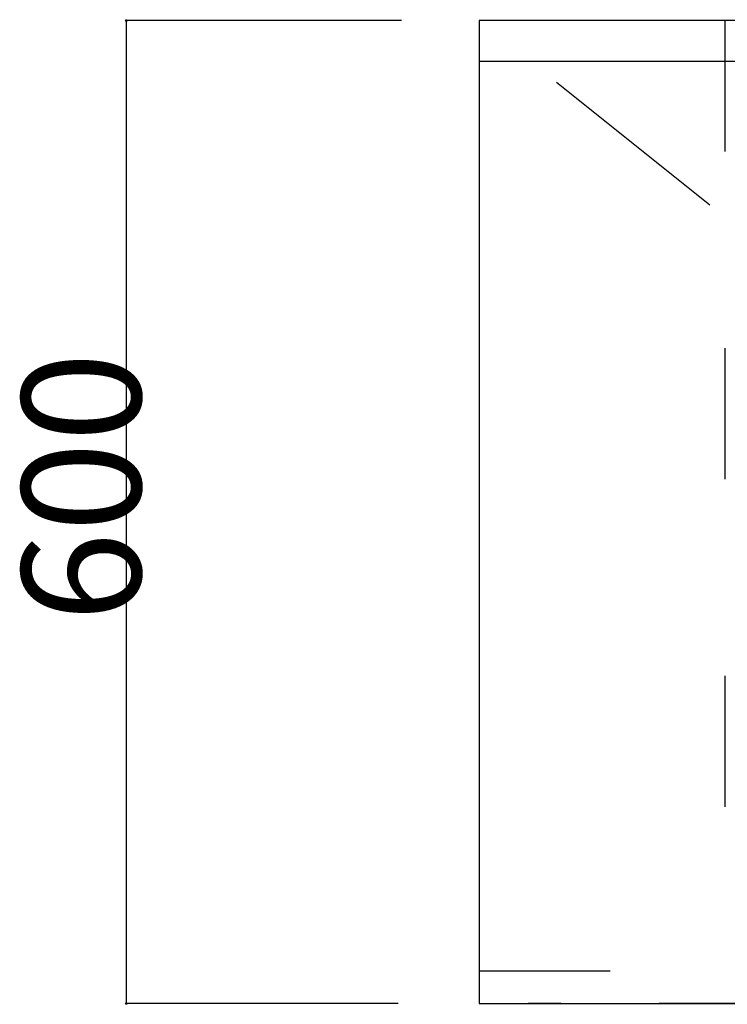
# Model space of a CAD drawing. Extents: x 0 to 8400, y 0 to 5940.
# Drawn here: x 858 to 1290, y 4513 to 5114 of the extents above; entities that cross this region are included whole.
import ezdxf

# ---------------------------------------------------------------- set-up
doc = ezdxf.new("R2010")
doc.units = 0
doc.header["$LTSCALE"] = 20
doc.header["$MEASUREMENT"] = 0
doc.linetypes.add('CENTER', pattern=[13, 6, -3, 1, -3])
doc.linetypes.add('DASHED2', pattern=[10, 4, -6])
for name, color, linetype in [('1-1', 3, 'DASHED2'), ('6-0', 7, 'CONTINUOUS'), ('F-0', 1, 'CONTINUOUS')]:
    doc.layers.add(name, color=color, linetype=linetype)
doc.styles.get("Standard").update_dxf_attribs({"font": 'txt.shx', "bigfont": 'extfont.shx'})

msp = doc.modelspace()

# ---------------------------------------------------------------- linework, layer by layer
at = {"layer": '1-1', "color": 3, "linetype": 'CENTER'}
for q in [(1138.39, 5113.9), (1138.39, 4513.9)]:
    msp.add_line((1888.39, 4513.9), q, dxfattribs=at)
at = {"layer": '6-0', "color": 7, "linetype": 'Continuous'}
for p, q in [((1138.39, 5113.9), (1138.39, 4513.9)), ((2788.39, 5113.9), (1138.39, 5113.9)), ((2788.39, 5088.9), (1138.39, 5088.9)), ((1138.39, 4513.9), (2788.39, 4513.9))]:
    msp.add_line(p, q, dxfattribs=at)
at = {"layer": '6-0', "color": 7, "linetype": 'CENTER'}
msp.add_line((1138.39, 5113.9), (1138.39, 4513.9), dxfattribs=at)
at = {"layer": '6-0', "color": 7, "linetype": 'DASHED2'}
for p, q in [((1288.39, 5113.9), (1288.39, 4533.9)), ((1138.39, 4533.9), (2788.39, 4533.9))]:
    msp.add_line(p, q, dxfattribs=at)
at = {"layer": 'F-0', "color": 4, "linetype": 'Continuous'}
for p, q in [((1091.07, 5113.9), (923.17, 5113.9)), ((923.17, 4513.9), (923.17, 5113.9)), ((1089.05, 4513.9), (923.17, 4513.9))]:
    msp.add_line(p, q, dxfattribs=at)
for centre, radius in [((923.17, 5113.9), 0.5), ((923.17, 5113.9), 0.375), ((923.17, 5113.9), 0.25), ((923.17, 5113.9), 0.125), ((923.17, 4513.9), 0.5), ((923.17, 4513.9), 0.375), ((923.17, 4513.9), 0.25), ((923.17, 4513.9), 0.125)]:
    msp.add_circle(centre, radius, dxfattribs=at)

# ---------------------------------------------------------------- texts
at = {"layer": 'F-0', "color": 4}
msp.add_text('600', height=72.576, rotation=90, dxfattribs=at).set_placement((931.92, 4746.7))

doc.saveas('drawing.dxf')
